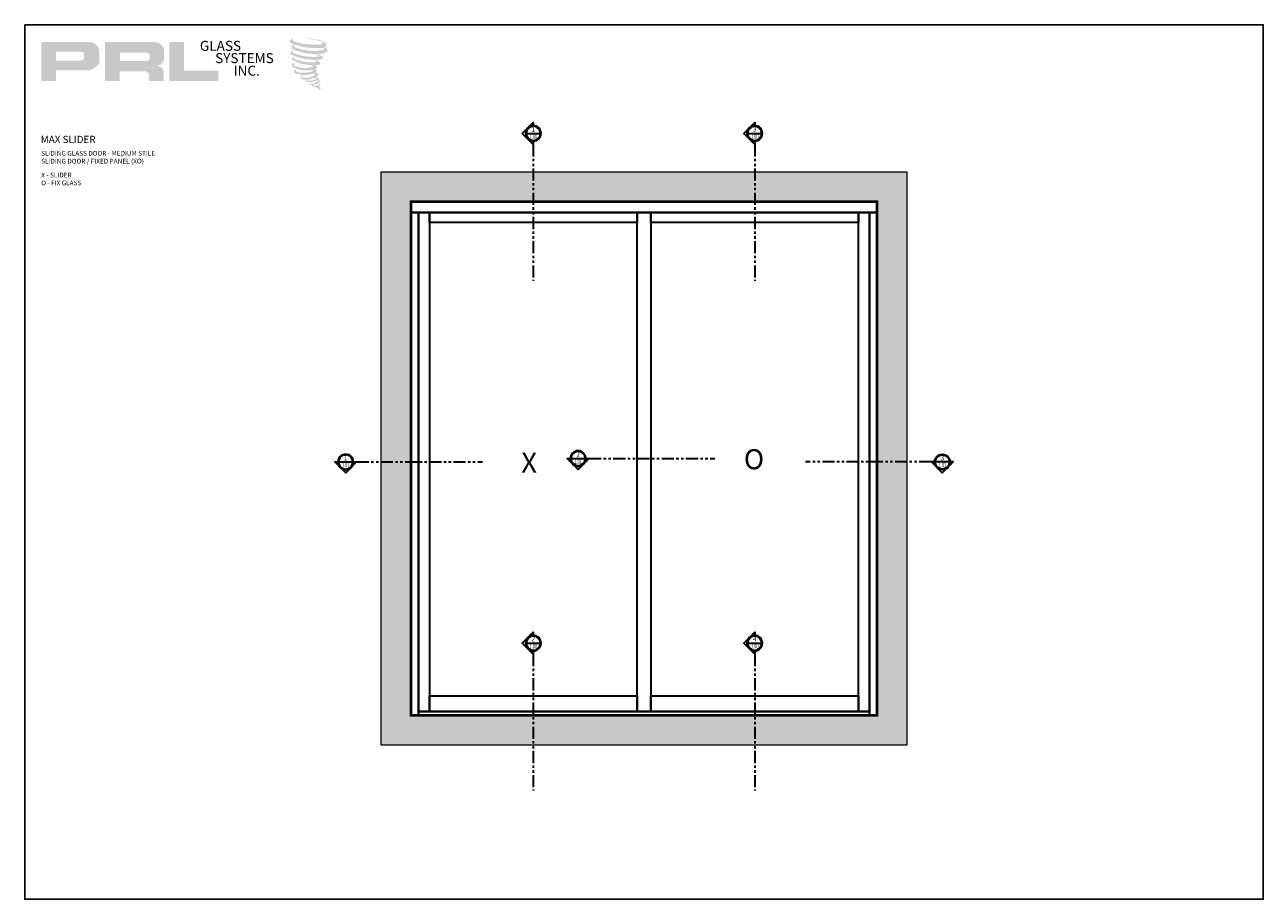
# Model space of a CAD drawing. Units: inches. Extents: x 11132 to 24807, y -8811 to -2994.
# Drawn here: x 11132 to 11388, y -3175 to -2994 of the extents above; entities that cross this region are included whole.
import ezdxf
from ezdxf.enums import TextEntityAlignment as Align

# ---------------------------------------------------------------- set-up
doc = ezdxf.new("R2010")
doc.units = ezdxf.units.IN
doc.header["$LTSCALE"] = 0.5
doc.header["$MEASUREMENT"] = 0
doc.linetypes.add('PHANTOM', pattern=[2.5, 1.25, -0.25, 0.25, -0.25, 0.25, -0.25])
for name, color, linetype, lineweight in [('Border', 7, 'Continuous', 25), ('By Others', 8, 'Continuous', 5), ('PRL - Frame', 134, 'Continuous', 35), ('Symbols', 6, 'Continuous', 30), ('Text', 252, 'Continuous', 30)]:
    doc.layers.add(name, color=color, linetype=linetype, lineweight=lineweight)
doc.styles.add('Arial', font='arial.ttf')
doc.styles.get("Standard").update_dxf_attribs({"font": 'arial.ttf'})

# ---------------------------------------------------------------- blocks, each defined once
blk = doc.blocks.new('*U82')
at = {"ltscale": 0.25}
for points in [[(-0.2, 0), (-0.198, 0.025), (-0.194, 0.05), (-0.186, 0.074), (-0.175, 0.096), (-0.162, 0.118), (-0.146, 0.137), (-0.127, 0.154), (-0.107, 0.169), (-0.085, 0.181), (-0.062, 0.19), (-0.037, 0.196), (-0.013, 0.2), (0.013, 0.2), (0.037, 0.196), (0.062, 0.19), (0.085, 0.181), (0.107, 0.169), (0.127, 0.154), (0.146, 0.137), (0.162, 0.118), (0.175, 0.096), (0.186, 0.074), (0.194, 0.05), (0.198, 0.025), (0.2, 0), (0.283, 0), (0, -0.283), (-0.283, 0)], [(3.532, 0), (3.532, -0.272), (3.378, 0)]]:
    blk.add_wipeout(points, dxfattribs=at)
blk.add_line((-0.2, 0), (0.2, 0))
at = {"linetype": 'PHANTOM', "ltscale": 0.5}
blk.add_line((0.283, 0), (3.532, 0), dxfattribs=at)
for points in [[(0.2, 0), (0.283, 0), (0, -0.283), (-0.283, 0), (-0.2, 0, 1)], [(-0.2, 0, 1), (0.2, 0, 1)], [(-0.184, 0, 1), (0.184, 0, 1)]]:
    blk.add_lwpolyline(points, format="xyb", close=True)
at = {"style": 'Arial', "flags": 8}
blk.add_attdef('VIEWNUMBER', text='', height=0.125, dxfattribs=at).set_placement((0, 0.092), align=Align.MIDDLE)
at = {"style": 'Arial', "width": 0.6, "flags": 8}
blk.add_attdef('SHEETNUMBER', text='', height=0.125, dxfattribs=at).set_placement((0, -0.092), align=Align.MIDDLE)
blk = doc.blocks.new('*U81')
at = {"ltscale": 0.25}
for points in [[(0, 0.2), (0.025, 0.198), (0.05, 0.194), (0.074, 0.186), (0.096, 0.175), (0.118, 0.162), (0.137, 0.146), (0.154, 0.127), (0.169, 0.107), (0.181, 0.085), (0.19, 0.062), (0.196, 0.037), (0.2, 0.013), (0.2, -0.013), (0.196, -0.037), (0.19, -0.062), (0.181, -0.085), (0.169, -0.107), (0.154, -0.127), (0.137, -0.146), (0.118, -0.162), (0.096, -0.175), (0.074, -0.186), (0.05, -0.194), (0.025, -0.198), (0, -0.2), (0, -0.283), (-0.283, 0), (0, 0.283)], [(0, -3.807), (-0.272, -3.807), (0, -3.652)]]:
    blk.add_wipeout(points, dxfattribs=at)
blk.add_line((-0.2, 0), (0.2, 0))
at = {"linetype": 'PHANTOM', "ltscale": 0.5}
blk.add_line((0, -0.283), (0, -3.807), dxfattribs=at)
for points in [[(0, -0.2), (0, -0.283), (-0.283, 0), (0, 0.283), (0, 0.2, 1)], [(-0.2, 0, 1), (0.2, 0, 1)], [(-0.184, 0, 1), (0.184, 0, 1)]]:
    blk.add_lwpolyline(points, format="xyb", close=True)
at = {"style": 'Arial', "flags": 8}
blk.add_attdef('VIEWNUMBER', text='', height=0.125, dxfattribs=at).set_placement((0, 0.092), align=Align.MIDDLE)
at = {"style": 'Arial', "width": 0.6, "flags": 8}
blk.add_attdef('SHEETNUMBER', text='', height=0.125, dxfattribs=at).set_placement((0, -0.092), align=Align.MIDDLE)
blk = doc.blocks.new('*U83')
at = {"ltscale": 0.25}
for points in [[(0, 0.2), (0.025, 0.198), (0.05, 0.194), (0.074, 0.186), (0.096, 0.175), (0.118, 0.162), (0.137, 0.146), (0.154, 0.127), (0.169, 0.107), (0.181, 0.085), (0.19, 0.062), (0.196, 0.037), (0.2, 0.013), (0.2, -0.013), (0.196, -0.037), (0.19, -0.062), (0.181, -0.085), (0.169, -0.107), (0.154, -0.127), (0.137, -0.146), (0.118, -0.162), (0.096, -0.175), (0.074, -0.186), (0.05, -0.194), (0.025, -0.198), (0, -0.2), (0, -0.283), (-0.283, 0), (0, 0.283)], [(0, -3.807), (-0.272, -3.807), (0, -3.652)]]:
    blk.add_wipeout(points, dxfattribs=at)
blk.add_line((-0.2, 0), (0.2, 0))
at = {"linetype": 'PHANTOM', "ltscale": 0.5}
blk.add_line((0, -0.283), (0, -3.807), dxfattribs=at)
for points in [[(0, -0.2), (0, -0.283), (-0.283, 0), (0, 0.283), (0, 0.2, 1)], [(-0.2, 0, 1), (0.2, 0, 1)], [(-0.184, 0, 1), (0.184, 0, 1)]]:
    blk.add_lwpolyline(points, format="xyb", close=True)
at = {"style": 'Arial', "flags": 8}
blk.add_attdef('VIEWNUMBER', text='', height=0.125, dxfattribs=at).set_placement((0, 0.092), align=Align.MIDDLE)
at = {"style": 'Arial', "width": 0.6, "flags": 8}
blk.add_attdef('SHEETNUMBER', text='', height=0.125, dxfattribs=at).set_placement((0, -0.092), align=Align.MIDDLE)
blk = doc.blocks.new('*U84')
at = {"ltscale": 0.25}
for points in [[(0, 0.2), (0.025, 0.198), (0.05, 0.194), (0.074, 0.186), (0.096, 0.175), (0.118, 0.162), (0.137, 0.146), (0.154, 0.127), (0.169, 0.107), (0.181, 0.085), (0.19, 0.062), (0.196, 0.037), (0.2, 0.013), (0.2, -0.013), (0.196, -0.037), (0.19, -0.062), (0.181, -0.085), (0.169, -0.107), (0.154, -0.127), (0.137, -0.146), (0.118, -0.162), (0.096, -0.175), (0.074, -0.186), (0.05, -0.194), (0.025, -0.198), (0, -0.2), (0, -0.283), (-0.283, 0), (0, 0.283)], [(0, -3.807), (-0.272, -3.807), (0, -3.652)]]:
    blk.add_wipeout(points, dxfattribs=at)
blk.add_line((-0.2, 0), (0.2, 0))
at = {"linetype": 'PHANTOM', "ltscale": 0.5}
blk.add_line((0, -0.283), (0, -3.807), dxfattribs=at)
for points in [[(0, -0.2), (0, -0.283), (-0.283, 0), (0, 0.283), (0, 0.2, 1)], [(-0.2, 0, 1), (0.2, 0, 1)], [(-0.184, 0, 1), (0.184, 0, 1)]]:
    blk.add_lwpolyline(points, format="xyb", close=True)
at = {"style": 'Arial', "flags": 8}
blk.add_attdef('VIEWNUMBER', text='', height=0.125, dxfattribs=at).set_placement((0, 0.092), align=Align.MIDDLE)
at = {"style": 'Arial', "width": 0.6, "flags": 8}
blk.add_attdef('SHEETNUMBER', text='', height=0.125, dxfattribs=at).set_placement((0, -0.092), align=Align.MIDDLE)
blk = doc.blocks.new('*U85')
at = {"ltscale": 0.25}
for points in [[(0, 0.2), (0.025, 0.198), (0.05, 0.194), (0.074, 0.186), (0.096, 0.175), (0.118, 0.162), (0.137, 0.146), (0.154, 0.127), (0.169, 0.107), (0.181, 0.085), (0.19, 0.062), (0.196, 0.037), (0.2, 0.013), (0.2, -0.013), (0.196, -0.037), (0.19, -0.062), (0.181, -0.085), (0.169, -0.107), (0.154, -0.127), (0.137, -0.146), (0.118, -0.162), (0.096, -0.175), (0.074, -0.186), (0.05, -0.194), (0.025, -0.198), (0, -0.2), (0, -0.283), (-0.283, 0), (0, 0.283)], [(0, -3.807), (-0.272, -3.807), (0, -3.652)]]:
    blk.add_wipeout(points, dxfattribs=at)
blk.add_line((-0.2, 0), (0.2, 0))
at = {"linetype": 'PHANTOM', "ltscale": 0.5}
blk.add_line((0, -0.283), (0, -3.807), dxfattribs=at)
for points in [[(0, -0.2), (0, -0.283), (-0.283, 0), (0, 0.283), (0, 0.2, 1)], [(-0.2, 0, 1), (0.2, 0, 1)], [(-0.184, 0, 1), (0.184, 0, 1)]]:
    blk.add_lwpolyline(points, format="xyb", close=True)
at = {"style": 'Arial', "flags": 8}
blk.add_attdef('VIEWNUMBER', text='', height=0.125, dxfattribs=at).set_placement((0, 0.092), align=Align.MIDDLE)
at = {"style": 'Arial', "width": 0.6, "flags": 8}
blk.add_attdef('SHEETNUMBER', text='', height=0.125, dxfattribs=at).set_placement((0, -0.092), align=Align.MIDDLE)
blk = doc.blocks.new('*U86')
at = {"ltscale": 0.25}
for points in [[(-0.2, 0), (-0.198, 0.025), (-0.194, 0.05), (-0.186, 0.074), (-0.175, 0.096), (-0.162, 0.118), (-0.146, 0.137), (-0.127, 0.154), (-0.107, 0.169), (-0.085, 0.181), (-0.062, 0.19), (-0.037, 0.196), (-0.013, 0.2), (0.013, 0.2), (0.037, 0.196), (0.062, 0.19), (0.085, 0.181), (0.107, 0.169), (0.127, 0.154), (0.146, 0.137), (0.162, 0.118), (0.175, 0.096), (0.186, 0.074), (0.194, 0.05), (0.198, 0.025), (0.2, 0), (0.283, 0), (0, -0.283), (-0.283, 0)], [(3.532, 0), (3.532, -0.272), (3.378, 0)]]:
    blk.add_wipeout(points, dxfattribs=at)
blk.add_line((-0.2, 0), (0.2, 0))
at = {"linetype": 'PHANTOM', "ltscale": 0.5}
blk.add_line((0.283, 0), (3.532, 0), dxfattribs=at)
for points in [[(0.2, 0), (0.283, 0), (0, -0.283), (-0.283, 0), (-0.2, 0, 1)], [(-0.2, 0, 1), (0.2, 0, 1)], [(-0.184, 0, 1), (0.184, 0, 1)]]:
    blk.add_lwpolyline(points, format="xyb", close=True)
at = {"style": 'Arial', "flags": 8}
blk.add_attdef('VIEWNUMBER', text='', height=0.125, dxfattribs=at).set_placement((0, 0.092), align=Align.MIDDLE)
at = {"style": 'Arial', "width": 0.6, "flags": 8}
blk.add_attdef('SHEETNUMBER', text='', height=0.125, dxfattribs=at).set_placement((0, -0.092), align=Align.MIDDLE)
blk = doc.blocks.new('*U87')
at = {"ltscale": 0.25}
for points in [[(-0.2, 0), (-0.198, 0.025), (-0.194, 0.05), (-0.186, 0.074), (-0.175, 0.096), (-0.162, 0.118), (-0.146, 0.137), (-0.127, 0.154), (-0.107, 0.169), (-0.085, 0.181), (-0.062, 0.19), (-0.037, 0.196), (-0.013, 0.2), (0.013, 0.2), (0.037, 0.196), (0.062, 0.19), (0.085, 0.181), (0.107, 0.169), (0.127, 0.154), (0.146, 0.137), (0.162, 0.118), (0.175, 0.096), (0.186, 0.074), (0.194, 0.05), (0.198, 0.025), (0.2, 0), (0.283, 0), (0, -0.283), (-0.283, 0)], [(3.532, 0), (3.532, -0.272), (3.378, 0)]]:
    blk.add_wipeout(points, dxfattribs=at)
blk.add_line((-0.2, 0), (0.2, 0))
at = {"linetype": 'PHANTOM', "ltscale": 0.5}
blk.add_line((0.283, 0), (3.532, 0), dxfattribs=at)
for points in [[(0.2, 0), (0.283, 0), (0, -0.283), (-0.283, 0), (-0.2, 0, 1)], [(-0.2, 0, 1), (0.2, 0, 1)], [(-0.184, 0, 1), (0.184, 0, 1)]]:
    blk.add_lwpolyline(points, format="xyb", close=True)
at = {"style": 'Arial', "flags": 8}
blk.add_attdef('VIEWNUMBER', text='', height=0.125, dxfattribs=at).set_placement((0, 0.092), align=Align.MIDDLE)
at = {"style": 'Arial', "width": 0.6, "flags": 8}
blk.add_attdef('SHEETNUMBER', text='', height=0.125, dxfattribs=at).set_placement((0, -0.092), align=Align.MIDDLE)

msp = doc.modelspace()

# ---------------------------------------------------------------- hatches: boundary and pattern name
for points in [[(11194.21899, -2998.83216, 0.18811563), (11194.23677, -2998.19027, 0.159844313), (11192.13697, -2997.36996, 0.05578775), (11190.43413, -2997.12433, 0.015901844), (11190.21321, -2997.12433, 0.497971954), (11190.22885, -2997.18619, 0.009306408), (11190.55685, -2997.21129, -0.014573646), (11191.03416, -2997.27278, -0.028224707), (11192.02276, -2997.45238, -0.025889532), (11193.07577, -2997.72065, -0.20113417), (11193.58033, -2998.07103, -0.258500732), (11192.78572, -2998.40841, -0.048439672), (11189.12606, -2998.19431, -0.070106246), (11187.45245, -2997.64993, -0.837620114), (11187.42654, -2997.25925, 0.699348781), (11187.41311, -2997.20747, 0.453453551), (11186.75569, -2997.91478, 0.10466253), (11187.52866, -2998.38826, 0.084702502), (11192.07967, -2999.13228, 0.052743126), (11193.46461, -2999.10538, -1.336479784), (11193.49628, -2999.56882, -0.121579547), (11188.29983, -2999.18039, -0.170385917), (11187.58394, -2998.80402, -0.171828603), (11187.64418, -2998.66122, 0.37677464), (11187.74421, -2998.54969, 0.117216798), (11187.39635, -2998.5714, 0.695679529), (11187.3292, -2999.41501, 0.091223852), (11191.65633, -3000.3513, -0.034168052), (11192.06837, -3000.37503, -0.159202367), (11192.71121, -3000.75128, -0.488989697), (11192.57523, -3000.90141, -0.048736284), (11191.23617, -3000.96091, -0.089234112), (11187.39472, -3000.14141, -0.275648095), (11187.2473, -2999.98116, -0.322523952), (11187.41311, -2999.85524, 0.739414005), (11187.39308, -2999.79475, 0.354824706), (11186.77995, -3000.04102, 0.352107872), (11187.22413, -3000.59848, 0.072134289), (11190.91082, -3001.52595, -0.06542275), (11191.75768, -3001.56605, -0.122908348), (11192.21169, -3001.9092, -0.182882909), (11191.38371, -3002.11952, -0.083797543), (11189.26889, -3001.8591, -0.058678083), (11187.62713, -3001.37424, -0.313530218), (11187.48807, -3001.1769, -0.423545894), (11187.5804, -3001.06652, 0.571341826), (11187.43411, -3000.9967, 0.431558994), (11187.15556, -3001.54452, 0.128636254), (11190.99621, -3002.64294, -0.502759096), (11191.48994, -3002.94755, -0.137279951), (11190.41372, -3003.20679, -0.128182696), (11187.73865, -3002.82184, -0.647197057), (11187.69985, -3002.38037, 1.044136083), (11187.60926, -3002.2449, 0.531225769), (11187.13484, -3002.90241, 0.137500161), (11189.68088, -3003.71668, 0.072095774), (11191.41547, -3003.65935, -1.041997126), (11191.54776, -3003.78548, -0.166371748), (11190.94899, -3004.09683, -0.054213639), (11189.16872, -3004.21458, -0.033410771), (11188.34277, -3004.14363, -0.305136262), (11187.9624, -3003.83754, -0.382260052), (11188.00789, -3003.70277, 0.579273369), (11187.7217, -3003.63585, 0.44310443), (11187.71282, -3004.25769, 0.131644711), (11189.47237, -3004.68473, 0.098420276), (11191.63419, -3004.38751, -0.668693636), (11191.94747, -3004.62915, -0.114979362), (11191.2005, -3005.0805, -0.148959667), (11189.26272, -3005.17327, -0.377120999), (11189.40649, -3004.84129, 0.613591084), (11189.20168, -3004.83477, 0.712204634), (11189.28898, -3005.56361, 0.104928242), (11190.3471, -3005.65341, 0.099137991), (11191.67529, -3005.33546, -0.28413776), (11192.16866, -3005.344, -0.645047804), (11192.17151, -3005.54328, -0.097606761), (11191.3412, -3005.84552, -0.085269958), (11190.36413, -3005.86056, 0.020473786), (11190.22258, -3005.77222, 0.915555022), (11190.05028, -3005.97386, 0.201141321), (11190.65277, -3006.1266, 0.115786801), (11192.11524, -3005.91812, -0.024420502), (11192.37837, -3005.81823, -0.674397931), (11192.46897, -3005.99214, -0.201229723), (11191.56646, -3006.47773, -0.084659216), (11191.01, -3006.5052, -0.490423595), (11190.95042, -3006.34983, -0.14080333), (11191.01722, -3006.26764, 0.743695098), (11190.91059, -3006.2274, 0.305092684), (11190.80124, -3006.58971, 0.261230074), (11191.25766, -3006.72726, -0.480776229), (11191.29774, -3006.79916, 0.568577953), (11191.55251, -3007.11346, 0.00586527), (11191.91802, -3007.12917, -0.519778953), (11191.93879, -3007.15606, 0.35583086), (11192.02369, -3007.28085, -0.003798043), (11192.26562, -3007.35277, 0.071717901), (11192.43487, -3007.38898, 0.006809177), (11192.64975, -3007.4405, -0.130027466), (11192.74481, -3007.54488, -0.370222873), (11192.66291, -3007.68083, 0.008074179), (11192.50528, -3007.77148, -0.047093669), (11192.44711, -3007.79914, 0.340971946), (11192.42989, -3007.79713, 0.369429212), (11192.40503, -3007.87163, 0.541879495), (11192.50438, -3007.89093, 0.112943013), (11193.08064, -3007.51154, 0.098991796), (11193.10409, -3007.36478, 0.214096669), (11193.05545, -3007.26681, 0.064261927), (11192.83877, -3007.1414, -0.195388673), (11192.73597, -3006.95993, 0.158355576), (11193.03507, -3006.64675, 0.319581811), (11192.93252, -3006.45578, 0.064134546), (11192.80013, -3006.39972, 0.495268627), (11192.76603, -3006.45779, -0.364875834), (11192.86267, -3006.6429, -0.07826545), (11192.51006, -3006.82455, -0.076481528), (11191.96329, -3006.91661, -0.028807479), (11191.69351, -3006.91771, -0.954580626), (11191.69158, -3006.67531, 0.028997072), (11192.11535, -3006.60131, 0.243570524), (11192.86874, -3006.007, 0.437316837), (11192.69488, -3005.78698, -0.396679116), (11192.57331, -3005.68491, 0.22951701), (11192.64841, -3005.4896, 0.213949204), (11192.34026, -3005.23462, 0.028078269), (11192.24223, -3005.23028, -0.300784545), (11192.13193, -3005.14304, 0.211445764), (11192.55478, -3004.63794, 0.33412934), (11192.34957, -3004.32655, 0.069023232), (11192.14295, -3004.2529, -0.037094251), (11192.06662, -3004.24591, -0.641981601), (11192.07284, -3004.17681, 0.574188836), (11192.03035, -3003.5908, -0.732933013), (11192.0184, -3003.46689, 0.296257378), (11192.35664, -3003.17611, 0.308326551), (11191.94254, -3002.75154, -0.688207464), (11191.89339, -3002.68755, -0.168244482), (11192.1065, -3002.67464, 0.190813435), (11192.88387, -3002.47864, 0.246056444), (11192.91831, -3002.06161, 0.086086479), (11192.04805, -3001.5836, -0.908201371), (11192.05885, -3001.53376, 0.024082393), (11192.9513, -3001.51505, 0.245013708), (11193.43337, -3001.31092, 0.297619653), (11193.5535, -3000.98703, 0.114313153), (11192.57179, -3000.45693, -0.091706513), (11192.46695, -3000.40034, -0.562173055), (11192.49891, -3000.37326, 0.06466503), (11193.61943, -3000.23091, 0.069269873), (11194.40178, -2999.895, 0.287559979), (11194.52483, -2999.56246, 0.372249972), (11194.05236, -2999.14431, -0.052184569), (11193.89017, -2999.0804, -0.360932185), (11193.96338, -2999.01123, 0.213876261)], [(11171.93889, -3005.94849), (11171.93889, -3003.77919), (11164.90026, -3003.77919), (11164.90048, -2997.87903), (11161.83712, -2997.87903), (11161.83712, -3005.94849)]]:
    msp.add_hatch(color=256).paths.add_polyline_path(points)
h = msp.add_hatch(color=256)
h.paths.add_polyline_path([(11135.3954, -3005.94849), (11138.45972, -3005.94849), (11138.45972, -3003.76537), (11144.37466, -3003.76537, 0.292579551), (11147.36561, -3002.19559), (11147.36561, -2999.83674, 0.385843307), (11145.28085, -2997.87903), (11135.3954, -2997.87903)])
h.paths.add_polyline_path([(11138.44445, -2999.8892), (11143.55786, -2999.8892, -0.284938569), (11144.1907, -3000.26112), (11144.1907, -3001.45655), (11144.01614, -3001.54085), (11143.76781, -3001.66078), (11143.46252, -3001.71059), (11138.44445, -3001.71059)], flags=16)
h = msp.add_hatch(color=256)
h.paths.add_polyline_path([(11148.535, -2997.87903), (11148.535, -3005.94849), (11151.61579, -3005.94849), (11151.61579, -3003.93865), (11156.65651, -3003.93865, -0.316464254), (11157.63755, -3004.55146), (11157.63755, -3005.94849), (11160.66773, -3005.94849), (11160.66773, -3003.89701, 0.298521396), (11159.39701, -3002.84318, -1), (11159.39701, -3002.75205, 0.359864153), (11160.72647, -3001.55259), (11160.72647, -2999.44875, 0.348701628), (11158.62561, -2997.87903)])
h.paths.add_polyline_path([(11157.12604, -3000.07893, -0.233042848), (11157.74796, -3000.48159), (11157.74796, -3001.42981, -0.239133577), (11157.2393, -3001.84307), (11151.65289, -3001.84307), (11151.65289, -3000.07893)], flags=16)
at = {"layer": 'By Others'}
h = msp.add_hatch(dxfattribs=at)
h.set_pattern_fill('AR-CONC', color=256, scale=0.9)
h.set_pattern_definition([(50, (0, 0), (6.4553416, -0.5647692), [0.675, -7.425]), (355, (0, 0), (-1.248762, 6.7697292), [0.54, -5.94]), (100.451444, (0.538, -0.047), (5.2065796, 6.20496), [0.5736617, -6.310279]), (46.1842, (0, 1.8), (9.605172, -1.4896735), [1.0125, -11.1375]), (96.63564, (0.8, 1.676), (8.4119575, 8.7670674), [0.860493, -9.465424]), (351.18416, (0, 1.8), (8.4119575, 8.767067), [0.81, -8.91]), (21, (0.9, 1.35), (5.3721635, -3.62357), [0.675, -7.425]), (326, (0.9, 1.35), (2.189838, 6.5263504), [0.54, -5.94]), (71.451445, (1.3477, 1.048), (7.5620014, 2.9027804), [0.5736617, -6.310279]), (37.5, (0, 0), (0.1094387, 2.9960447), [0, -5.868, 0, -6.03, 0, -5.9625]), (7.5, (0, 0), (2.3676258, 3.5497054), [0, -3.438, 0, -5.733, 0, -2.2725]), (327.5, (-2.007, 0), (4.80440193, -0.20299385), [0, -2.25, 0, -7.02, 0, -9.315]), (317.5, (-2.907, 0), (5.2486755, 0.9009448), [0, -2.925, 0, -4.662, 0, -6.615])])
h.paths.add_polyline_path([(11211.61256, -3030.6902), (11308.11256, -3030.6902), (11308.11256, -3137.1902), (11211.61256, -3137.1902), (11211.61256, -3084.65626), (11205.61256, -3084.65626), (11205.61256, -3143.1902), (11314.11256, -3143.1902), (11314.11256, -3024.6902), (11205.61256, -3024.6902), (11205.61256, -3084.65626), (11211.61256, -3084.65626)])

# ---------------------------------------------------------------- linework, layer by layer
at = {"layer": 'Border'}
msp.add_lwpolyline([(11131.98629, -2994.32626), (11387.73883, -2994.32626), (11387.73883, -3174.98626), (11131.98629, -3174.98626)], close=True, dxfattribs=at)
at = {"layer": 'By Others'}
for points in [[(11205.61256, -3024.6902), (11314.11256, -3024.6902), (11314.11256, -3143.1902), (11205.61256, -3143.1902)], [(11211.61256, -3030.6902), (11308.11256, -3030.6902), (11308.11256, -3137.1902), (11211.61256, -3137.1902)]]:
    msp.add_lwpolyline(points, close=True, dxfattribs=at)
at = {"layer": 'PRL - Frame'}
for points in [[(11211.86256, -3030.9402), (11307.86256, -3030.9402), (11307.86256, -3033.11432), (11211.86256, -3033.11432)], [(11211.86256, -3033.11432), (11213.31697, -3033.11432), (11213.31697, -3136.9402), (11211.86256, -3136.9402)], [(11213.31697, -3033.11432), (11215.55849, -3033.11432), (11215.55849, -3136.1982), (11213.31697, -3136.1982)], [(11215.55849, -3033.11432), (11258.43612, -3033.11432), (11258.43612, -3035.19013), (11215.55849, -3035.19013)], [(11258.43612, -3033.11432), (11261.289, -3033.11432), (11261.289, -3136.1982), (11258.43612, -3136.1982)], [(11261.289, -3033.11432), (11304.16663, -3033.11432), (11304.16663, -3035.19013), (11261.289, -3035.19013)], [(11304.16663, -3033.11432), (11306.40815, -3033.11432), (11306.40815, -3136.1982), (11304.16663, -3136.1982)], [(11306.40815, -3033.11432), (11307.86256, -3033.11432), (11307.86256, -3136.9402), (11306.40815, -3136.9402)], [(11215.55849, -3132.95876), (11258.43612, -3132.95876), (11258.43612, -3136.1982), (11215.55849, -3136.1982)], [(11261.289, -3132.95876), (11304.16663, -3132.95876), (11304.16663, -3136.1982), (11261.289, -3136.1982)], [(11213.31697, -3136.1982), (11306.40815, -3136.1982), (11306.40815, -3136.9402), (11213.31697, -3136.9402)]]:
    msp.add_lwpolyline(points, close=True, dxfattribs=at)

# ---------------------------------------------------------------- texts
at = {"char_height": 2.055081, "width": 18.5012654, "attachment_point": 1}
for s, insert in [('GLASS', (11168.14418, -2997.65193)), ('SYSTEMS', (11171.29759, -3000.19099)), ('INC.', (11175.11358, -3002.78532))]:
    msp.add_mtext(s, dxfattribs=dict(at, insert=insert))
at = {"layer": 'Text', "lineweight": -3}
for s, height, p in [('MAX SLIDER', 1.491464, (11135.28399, -3018.75704)), ('X', 4.13314, (11234.52907, -3086.86747)), ('O', 4.13314, (11280.49006, -3086.15141))]:
    msp.add_text(s, height=height, dxfattribs=at).set_placement(p)
at = {"layer": 'Text', "char_height": 0.9758869, "width": 64.0919112, "attachment_point": 1}
for s, insert in [('\\A1;{\\fArial Narrow|b0|i0|c0|p34;SLIDING GLASS DOOR - MEDIUM STILE \\PSLIDING DOOR / FIXED PANEL (XO)}', (11135.38189, -3020.38842)), ('\\A1;{\\fArial Narrow|b0|i0|c0|p34;X - SLIDER\\PO - FIX GLASS}', (11135.38189, -3024.88865))]:
    msp.add_mtext(s, dxfattribs=dict(at, insert=insert))

# ---------------------------------------------------------------- next in the draw order: block references
at = {"layer": 'Symbols', "xscale": 8, "yscale": 8, "zscale": 8}
for name, p, values in [('*U81', (11236.99731, -3016.76782), {'VIEWNUMBER': '1', 'SHEETNUMBER': '1.00'}), ('*U83', (11282.72781, -3016.76782), {'VIEWNUMBER': '3', 'SHEETNUMBER': '1.00'}), ('*U82', (11198.2591, -3084.65626), {'VIEWNUMBER': '1', 'SHEETNUMBER': '1.01'}), ('*U86', (11246.2591, -3083.9402), {'VIEWNUMBER': '2', 'SHEETNUMBER': '1.01'}), ('*U84', (11236.99731, -3122.07694), {'VIEWNUMBER': '2', 'SHEETNUMBER': '1.00'}), ('*U85', (11282.72781, -3122.07694), {'VIEWNUMBER': '4', 'SHEETNUMBER': '1.00'})]:
    msp.add_blockref(name, p, dxfattribs=at).add_auto_attribs(values)
at = {"layer": 'Symbols'}
ref = msp.add_blockref('*U87', (11321.46602, -3084.65626), dxfattribs=dict(at, xscale=-8, yscale=8, zscale=8))
ref.add_attrib('VIEWNUMBER', '3', dxfattribs={"layer": '0', "height": 1, "style": 'Arial', "flags": 8}).set_placement((11321.46602, -3083.9184), align=Align.MIDDLE)
ref.add_attrib('SHEETNUMBER', '1.01', dxfattribs={"layer": '0', "height": 1, "style": 'Arial', "width": 0.6, "flags": 8}).set_placement((11321.46602, -3085.39413), align=Align.MIDDLE)

doc.saveas('drawing.dxf')
